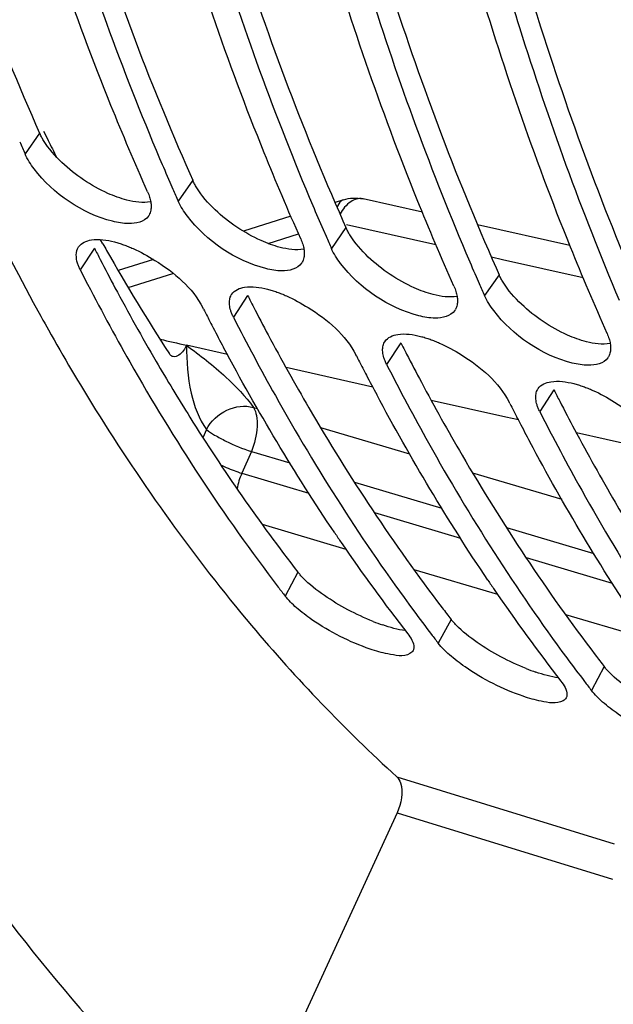
# Model space of a CAD drawing. Units: millimetres. Extents: x 0 to 594, y 0 to 420.
# Drawn here: x 287 to 291, y 52 to 58 of the extents above; entities that cross this region are included whole.
import ezdxf

# ---------------------------------------------------------------- set-up
doc = ezdxf.new("R2010")
doc.units = ezdxf.units.MM
doc.header["$LTSCALE"] = 32.67
doc.layers.get('0').update_dxf_attribs({"linetype": 'CONTINUOUS'})
doc.layers.add('AXES', color=7, linetype='CONTINUOUS')

msp = doc.modelspace()

# ---------------------------------------------------------------- linework, layer by layer
at = {"color": 9, "linetype": 'CONTINUOUS'}
for p, q in [((287.397838, 57.351551), (287.301596, 57.213324)), ((288.412013, 57.039107), (288.315771, 56.900879)), ((289.426187, 56.726662), (289.329945, 56.588434)), ((287.761074, 56.589557), (287.667292, 56.446169)), ((290.440362, 56.414217), (290.34412, 56.275989)), ((288.775249, 56.277112), (288.681467, 56.133724)), ((289.789423, 55.964667), (289.695641, 55.821279)), ((290.803598, 55.652222), (290.709816, 55.508835)), ((289.108269, 54.446948), (289.02361, 54.289051)), ((290.122443, 54.134503), (290.037784, 53.976606)), ((291.136618, 53.822059), (291.051959, 53.664161)), ((289.762643, 53.094057), (291.202695, 52.650409)), ((289.764822, 52.855268), (291.190912, 52.415921))]:
    msp.add_line(p, q, dxfattribs=at)
at = {"color": 3, "linetype": 'CONTINUOUS'}
for p, q in [((288.39188, 57.08446), (288.412013, 57.039107)), ((289.406054, 56.772015), (289.426187, 56.726662)), ((290.420229, 56.45957), (290.440362, 56.414217))]:
    msp.add_line(p, q, dxfattribs=at)
at = {"color": 7, "linetype": 'CONTINUOUS'}
for p, q in [((288.260182, 57.026969), (288.280146, 56.981371)), ((289.274357, 56.714524), (289.294321, 56.668926)), ((290.288532, 56.402079), (290.308495, 56.356481)), ((288.483128, 56.187395), (288.478632, 56.196213)), ((287.434281, 56.088856), (287.456023, 56.050097)), ((289.497303, 55.87495), (289.492806, 55.883768)), ((290.511477, 55.562505), (290.506981, 55.571324)), ((289.764822, 52.855268), (289.101461, 51.410139))]:
    msp.add_line(p, q, dxfattribs=at)
for centre, radius, start, end in [((303.008338, 64.213068), 17.195876, 203.7269614, 204.0202497), ((304.327235, 64.033712), 17.528395, 203.0032757, 203.5617191), ((304.022512, 63.900624), 17.195876, 203.7269614, 204.0202497), ((305.34141, 63.721267), 17.528395, 203.0032757, 203.5617191), ((288.040734, 56.855657), 0.093979, 325.5609597, 330.4990885), ((305.036687, 63.588179), 17.195876, 203.7269614, 204.0202497), ((306.355584, 63.408822), 17.528395, 203.0032757, 203.5617191), ((289.054909, 56.543212), 0.093979, 325.5609597, 330.4990885), ((301.528262, 63.508194), 15.556307, 206.9983862, 207.2473765), ((306.050862, 63.275734), 17.195876, 203.7269614, 204.0202497), ((288.741977, 56.238267), 0.08606, 146.4367614, 150.7031862), ((302.333621, 63.255167), 15.549583, 207.0347775, 207.2405263), ((290.069084, 56.230767), 0.093979, 325.5609597, 330.4990885), ((300.257874, 63.25665), 14.690875, 208.9749436, 209.2031668), ((302.229494, 63.201519), 15.432449, 207.2403937, 207.5518333), ((302.058636, 63.11223), 15.239667, 207.5513347, 208.1020599), ((289.756152, 55.925823), 0.08606, 146.4367614, 150.7031862), ((303.347795, 62.942722), 15.549583, 207.0347775, 207.2405263), ((303.243668, 62.889074), 15.432449, 207.2403937, 207.5518333), ((291.083258, 55.918322), 0.093979, 325.5609597, 330.4990885), ((303.072811, 62.799786), 15.239667, 207.5513347, 208.1020599), ((290.770326, 55.613378), 0.08606, 146.4367614, 150.7031862), ((304.36197, 62.630277), 15.549583, 207.0347775, 207.2405263), ((304.257843, 62.57663), 15.432449, 207.2403937, 207.5518333), ((304.086986, 62.487341), 15.239667, 207.5513347, 208.1020599), ((299.957198, 61.857945), 12.791136, 213.9956658, 214.3309033), ((299.473613, 61.521337), 12.201959, 214.3062962, 217.8212545), ((300.971373, 61.5455), 12.791136, 213.9956658, 214.3309033), ((298.291189, 61.489819), 11.73623, 217.4837257, 217.8466626), ((300.487788, 61.208893), 12.201959, 214.3062962, 217.8212545), ((299.454005, 61.290955), 11.923299, 216.5337202, 217.4821677), ((299.305364, 61.177374), 11.73623, 217.4837257, 217.8466626), ((300.46818, 60.97851), 11.923299, 216.5337202, 217.4821677), ((300.319539, 60.864929), 11.73623, 217.4837257, 217.8466626)]:
    msp.add_arc(centre, radius, start, end, dxfattribs=at)
at = {"color": 3, "linetype": 'CONTINUOUS'}
for centre, radius, start, end in [((301.516141, 63.597599), 15.437439, 206.9983, 207.3103799), ((301.297194, 63.484159), 15.19085, 207.309097, 208.1012679), ((300.732597, 63.179798), 14.549446, 208.0912665, 210.291088), ((302.530315, 63.285155), 15.437439, 206.9983, 207.3103799), ((302.311369, 63.171715), 15.19085, 207.309097, 208.1012679), ((303.54449, 62.97271), 15.437439, 206.9983, 207.3103799), ((303.325543, 62.85927), 15.19085, 207.309097, 208.1012679), ((304.558665, 62.660265), 15.437439, 206.9983, 207.3103799), ((304.339718, 62.546825), 15.19085, 207.309097, 208.1012679), ((299.340483, 61.29673), 11.673463, 217.3682296, 217.8464681), ((290.110965, 55.388999), 1.364727, 248.2858183, 251.1418766), ((300.354658, 60.984285), 11.673463, 217.3682296, 217.8464681), ((291.126206, 55.079464), 1.367826, 248.2456405, 251.1216341)]:
    msp.add_arc(centre, radius, start, end, dxfattribs=at)
at = {"color": 7, "linetype": 'CONTINUOUS'}
for points, knots in [([(284.867711, 70.448978), (284.724052, 67.787602), (284.897847, 62.869007), (286.328839, 58.084935), (287.405832, 56.139992)], [0, 0, 0, 0, 0.54521128, 1, 1, 1, 1]), ([(287.343921, 59.627778), (287.40377, 59.413521), (287.648054, 58.586144), (287.942456, 57.773211), (288.192654, 57.1839)], [0, 0, 0, 0, 0.25786814, 1, 1, 1, 1]), ([(288.112936, 56.963368), (288.028771, 57.152223), (287.695394, 57.938283), (287.417156, 58.747352), (287.233769, 59.367777)], [0, 0, 0, 0, 0.24218782, 1, 1, 1, 1]), ([(288.358096, 59.315333), (288.417945, 59.101076), (288.662228, 58.273699), (288.956631, 57.460767), (289.206829, 56.871455)], [0, 0, 0, 0, 0.25786814, 1, 1, 1, 1]), ([(289.12711, 56.650923), (289.042946, 56.839778), (288.709569, 57.625839), (288.43133, 58.434907), (288.247944, 59.055332)], [0, 0, 0, 0, 0.24218782, 1, 1, 1, 1]), ([(289.37227, 59.002888), (289.432119, 58.788631), (289.676403, 57.961255), (289.970805, 57.148322), (290.221003, 56.55901)], [0, 0, 0, 0, 0.25786814, 1, 1, 1, 1]), ([(290.141285, 56.338478), (290.05712, 56.527334), (289.723743, 57.313394), (289.445505, 58.122462), (289.262119, 58.742887)], [0, 0, 0, 0, 0.24218782, 1, 1, 1, 1]), ([(290.386445, 58.690443), (290.446294, 58.476187), (290.690578, 57.64881), (290.98498, 56.835877), (291.235178, 56.246565)], [0, 0, 0, 0, 0.25786814, 1, 1, 1, 1]), ([(291.15546, 56.026033), (291.071295, 56.214889), (290.737918, 57.000949), (290.45968, 57.810017), (290.276294, 58.430442)], [0, 0, 0, 0, 0.24218782, 1, 1, 1, 1]), ([(288.112936, 56.963368), (288.117981, 56.952048), (288.126492, 56.930018), (288.132165, 56.907056), (288.133967, 56.896035)], [0, 0, 0, 0, 0.5260115, 1, 1, 1, 1]), ([(288.133967, 56.896035), (288.135537, 56.886434), (288.137258, 56.86785), (288.135638, 56.849202), (288.133902, 56.840525)], [0, 0, 0, 0, 0.52365644, 1, 1, 1, 1]), ([(288.133902, 56.840525), (288.132796, 56.834992), (288.129845, 56.824254), (288.125211, 56.814117), (288.122528, 56.809378)], [0, 0, 0, 0, 0.50891508, 1, 1, 1, 1]), ([(287.893028, 56.631475), (287.903167, 56.628882), (287.92376, 56.623051), (287.944056, 56.616263), (287.954345, 56.612584)], [0, 0, 0, 0, 0.48923071, 1, 1, 1, 1]), ([(287.954345, 56.612584), (287.964775, 56.608855), (287.985805, 56.600837), (288.006518, 56.592037), (288.016953, 56.587391)], [0, 0, 0, 0, 0.4923118, 1, 1, 1, 1]), ([(289.12711, 56.650923), (289.132155, 56.639603), (289.140667, 56.617573), (289.14634, 56.594612), (289.148142, 56.58359)], [0, 0, 0, 0, 0.5260115, 1, 1, 1, 1]), ([(288.016953, 56.587391), (288.066972, 56.565118), (288.244063, 56.467589), (288.411178, 56.328606), (288.478632, 56.196213)], [0, 0, 0, 0, 0.26927355, 1, 1, 1, 1]), ([(289.148142, 56.58359), (289.149711, 56.573989), (289.151433, 56.555405), (289.149813, 56.536758), (289.148077, 56.52808)], [0, 0, 0, 0, 0.52365644, 1, 1, 1, 1]), ([(287.667292, 56.446169), (287.663496, 56.453618), (287.656701, 56.468258), (287.651181, 56.483432), (287.648899, 56.49085)], [0, 0, 0, 0, 0.51859907, 1, 1, 1, 1]), ([(289.148077, 56.52808), (289.14697, 56.522547), (289.14402, 56.511809), (289.139385, 56.501672), (289.136703, 56.496933)], [0, 0, 0, 0, 0.50891508, 1, 1, 1, 1]), ([(287.698112, 56.386), (287.793244, 56.201271), (288.175061, 55.495045), (288.616072, 54.820085), (288.978183, 54.3479)], [0, 0, 0, 0, 0.25881535, 1, 1, 1, 1]), ([(288.656457, 56.250576), (288.657399, 56.255865), (288.660038, 56.26615), (288.664382, 56.27585), (288.666925, 56.280379)], [0, 0, 0, 0, 0.50844316, 1, 1, 1, 1]), ([(288.906826, 56.319126), (288.917093, 56.316508), (288.937948, 56.310609), (288.958498, 56.303729), (288.968918, 56.299997)], [0, 0, 0, 0, 0.48909565, 1, 1, 1, 1]), ([(288.968918, 56.299997), (288.979445, 56.296227), (289.000669, 56.288118), (289.02157, 56.279215), (289.0321, 56.274512)], [0, 0, 0, 0, 0.49227406, 1, 1, 1, 1]), ([(290.141285, 56.338478), (290.14633, 56.327158), (290.154841, 56.305128), (290.160515, 56.282167), (290.162316, 56.271145)], [0, 0, 0, 0, 0.5260115, 1, 1, 1, 1]), ([(288.663246, 56.177848), (288.659363, 56.190354), (288.654014, 56.214464), (288.654454, 56.239329), (288.656457, 56.250576)], [0, 0, 0, 0, 0.53407362, 1, 1, 1, 1]), ([(289.0321, 56.274512), (289.082031, 56.252215), (289.258745, 56.154718), (289.425479, 56.015914), (289.492806, 55.883768)], [0, 0, 0, 0, 0.26938522, 1, 1, 1, 1]), ([(290.162252, 56.215635), (290.161145, 56.210102), (290.158195, 56.199364), (290.15356, 56.189227), (290.150878, 56.184488)], [0, 0, 0, 0, 0.50891508, 1, 1, 1, 1]), ([(290.162316, 56.271145), (290.163886, 56.261544), (290.165608, 56.24296), (290.163988, 56.224313), (290.162252, 56.215635)], [0, 0, 0, 0, 0.52365644, 1, 1, 1, 1]), ([(288.681467, 56.133724), (288.677719, 56.14108), (288.670999, 56.15554), (288.66552, 56.170521), (288.663246, 56.177848)], [0, 0, 0, 0, 0.51835049, 1, 1, 1, 1]), ([(288.681467, 56.133724), (288.770545, 55.958888), (289.128089, 55.288622), (289.538125, 54.645786), (289.873555, 54.193066)], [0, 0, 0, 0, 0.25829967, 1, 1, 1, 1]), ([(287.456023, 56.050097), (287.556515, 55.871589), (287.959342, 55.189981), (288.422384, 54.543177), (288.80055, 54.094362)], [0, 0, 0, 0, 0.25873296, 1, 1, 1, 1]), ([(291.15546, 56.026033), (291.160505, 56.014713), (291.169016, 55.992683), (291.174689, 55.969722), (291.176491, 55.9587)], [0, 0, 0, 0, 0.5260115, 1, 1, 1, 1]), ([(289.670632, 55.938131), (289.671574, 55.94342), (289.674213, 55.953705), (289.678557, 55.963405), (289.681099, 55.967935)], [0, 0, 0, 0, 0.50844316, 1, 1, 1, 1]), ([(289.921001, 56.006681), (289.931268, 56.004063), (289.952123, 55.998164), (289.972673, 55.991284), (289.983093, 55.987552)], [0, 0, 0, 0, 0.48909565, 1, 1, 1, 1]), ([(289.983093, 55.987552), (289.993619, 55.983782), (290.014843, 55.975673), (290.035745, 55.96677), (290.046275, 55.962067)], [0, 0, 0, 0, 0.49227406, 1, 1, 1, 1]), ([(290.046275, 55.962067), (290.096206, 55.93977), (290.27292, 55.842273), (290.439654, 55.703469), (290.506981, 55.571324)], [0, 0, 0, 0, 0.26938522, 1, 1, 1, 1]), ([(291.176491, 55.9587), (291.178061, 55.949099), (291.179782, 55.930515), (291.178162, 55.911868), (291.176427, 55.90319)], [0, 0, 0, 0, 0.52365644, 1, 1, 1, 1]), ([(289.67742, 55.865403), (289.673538, 55.877909), (289.668189, 55.902019), (289.668628, 55.926884), (289.670632, 55.938131)], [0, 0, 0, 0, 0.53407362, 1, 1, 1, 1]), ([(291.176427, 55.90319), (291.17532, 55.897657), (291.172369, 55.886919), (291.167735, 55.876782), (291.165052, 55.872043)], [0, 0, 0, 0, 0.50891508, 1, 1, 1, 1]), ([(289.695641, 55.821279), (289.691893, 55.828635), (289.685174, 55.843095), (289.679695, 55.858077), (289.67742, 55.865403)], [0, 0, 0, 0, 0.51835049, 1, 1, 1, 1]), ([(289.695641, 55.821279), (289.784719, 55.646443), (290.142263, 54.976177), (290.5523, 54.333341), (290.88773, 53.880621)], [0, 0, 0, 0, 0.25829967, 1, 1, 1, 1]), ([(290.935176, 55.694236), (290.945442, 55.691618), (290.966298, 55.685719), (290.986847, 55.678839), (290.997267, 55.675107)], [0, 0, 0, 0, 0.48909565, 1, 1, 1, 1]), ([(290.691595, 55.552958), (290.687713, 55.565465), (290.682364, 55.589574), (290.682803, 55.614439), (290.684806, 55.625686)], [0, 0, 0, 0, 0.53407362, 1, 1, 1, 1]), ([(290.684806, 55.625686), (290.685749, 55.630976), (290.688387, 55.64126), (290.692732, 55.65096), (290.695274, 55.65549)], [0, 0, 0, 0, 0.50844316, 1, 1, 1, 1]), ([(290.997267, 55.675107), (291.007794, 55.671337), (291.029018, 55.663228), (291.04992, 55.654325), (291.06045, 55.649623)], [0, 0, 0, 0, 0.49227406, 1, 1, 1, 1]), ([(291.06045, 55.649623), (291.11038, 55.627325), (291.287094, 55.529829), (291.453828, 55.391025), (291.521156, 55.258879)], [0, 0, 0, 0, 0.26938522, 1, 1, 1, 1]), ([(290.709816, 55.508835), (290.706068, 55.516191), (290.699348, 55.53065), (290.693869, 55.545632), (290.691595, 55.552958)], [0, 0, 0, 0, 0.51835049, 1, 1, 1, 1]), ([(290.709816, 55.508835), (290.798894, 55.333998), (291.156438, 54.663732), (291.566475, 54.020896), (291.901905, 53.568176)], [0, 0, 0, 0, 0.25829967, 1, 1, 1, 1]), ([(289.586585, 53.938003), (289.450465, 53.984359), (289.280626, 54.070177), (289.131216, 54.183163), (289.098668, 54.211695)], [0, 0, 0, 0, 0.76863457, 1, 1, 1, 1]), ([(289.875649, 53.948117), (289.87551, 53.944536), (289.874585, 53.937558), (289.872084, 53.930959), (289.870496, 53.927955)], [0, 0, 0, 0, 0.51324402, 1, 1, 1, 1]), ([(289.870496, 53.927955), (289.866073, 53.919587), (289.817731, 53.880393), (289.750962, 53.896645), (289.702844, 53.906112)], [0, 0, 0, 0, 0.16177197, 1, 1, 1, 1]), ([(290.600358, 53.625695), (290.463979, 53.672193), (290.293875, 53.75822), (290.144331, 53.871557), (290.111813, 53.900154)], [0, 0, 0, 0, 0.76891005, 1, 1, 1, 1]), ([(290.884671, 53.61551), (290.880262, 53.60717), (290.832208, 53.568095), (290.765715, 53.584148), (290.717817, 53.593511)], [0, 0, 0, 0, 0.16198516, 1, 1, 1, 1]), ([(290.889845, 53.636326), (290.889744, 53.632628), (290.88886, 53.625422), (290.886306, 53.618603), (290.884671, 53.61551)], [0, 0, 0, 0, 0.51393993, 1, 1, 1, 1]), ([(291.614533, 53.31325), (291.478153, 53.359748), (291.308049, 53.445775), (291.158506, 53.559112), (291.125987, 53.587709)], [0, 0, 0, 0, 0.76891005, 1, 1, 1, 1]), ([(289.762643, 53.094057), (289.774226, 53.083573), (289.813401, 53.007048), (289.792625, 52.915838), (289.764822, 52.855268)], [0, 0, 0, 0, 0.18989672, 1, 1, 1, 1])]:
    msp.add_open_spline(points, degree=3, knots=knots, dxfattribs=at)
at = {"color": 3, "linetype": 'CONTINUOUS'}
for points, knots in [([(286.456135, 59.976215), (286.521747, 59.744795), (286.7898, 58.85434), (287.117213, 57.981239), (287.397838, 57.351551)], [0, 0, 0, 0, 0.25866573, 1, 1, 1, 1]), ([(287.47031, 59.66377), (287.534714, 59.436611), (287.797746, 58.561895), (288.117979, 57.703904), (288.39188, 57.08446)], [0, 0, 0, 0, 0.25849537, 1, 1, 1, 1]), ([(288.484484, 59.351325), (288.548889, 59.124167), (288.811921, 58.24945), (289.132154, 57.391459), (289.406054, 56.772015)], [0, 0, 0, 0, 0.25849537, 1, 1, 1, 1]), ([(289.498659, 59.03888), (289.563063, 58.811722), (289.826095, 57.937005), (290.146328, 57.079014), (290.420229, 56.45957)], [0, 0, 0, 0, 0.25849537, 1, 1, 1, 1]), ([(290.512834, 58.726435), (290.577238, 58.499277), (290.84027, 57.62456), (291.160503, 56.766569), (291.434404, 56.147125)], [0, 0, 0, 0, 0.25849537, 1, 1, 1, 1]), ([(287.424012, 57.302504), (287.419007, 57.310625), (287.409719, 57.326686), (287.401503, 57.343329), (287.397838, 57.351551)], [0, 0, 0, 0, 0.51447286, 1, 1, 1, 1]), ([(288.438187, 56.990059), (288.433182, 56.99818), (288.423893, 57.014242), (288.415677, 57.030884), (288.412013, 57.039107)], [0, 0, 0, 0, 0.51447286, 1, 1, 1, 1]), ([(289.452361, 56.677614), (289.447356, 56.685735), (289.438068, 56.701797), (289.429852, 56.718439), (289.426187, 56.726662)], [0, 0, 0, 0, 0.51447286, 1, 1, 1, 1]), ([(290.466536, 56.36517), (290.461531, 56.37329), (290.452243, 56.389352), (290.444027, 56.405994), (290.440362, 56.414217)], [0, 0, 0, 0, 0.51447286, 1, 1, 1, 1]), ([(288.91127, 56.016347), (288.998015, 55.853909), (289.345884, 55.230328), (289.741369, 54.632825), (290.062983, 54.211693)], [0, 0, 0, 0, 0.25789647, 1, 1, 1, 1]), ([(288.169529, 55.841154), (288.241983, 55.717178), (288.53215, 55.237638), (288.852484, 54.776147), (289.108269, 54.446948)], [0, 0, 0, 0, 0.25619795, 1, 1, 1, 1]), ([(289.925445, 55.703902), (290.012189, 55.541464), (290.360059, 54.917884), (290.755543, 54.32038), (291.077158, 53.899249)], [0, 0, 0, 0, 0.25789647, 1, 1, 1, 1]), ([(290.93962, 55.391458), (291.026364, 55.229019), (291.374234, 54.605439), (291.769718, 54.007935), (292.091333, 53.586804)], [0, 0, 0, 0, 0.25789647, 1, 1, 1, 1]), ([(289.141877, 54.408776), (289.135717, 54.415089), (289.124141, 54.427494), (289.113262, 54.440521), (289.108269, 54.446948)], [0, 0, 0, 0, 0.52010208, 1, 1, 1, 1]), ([(290.155556, 54.09684), (290.149492, 54.103069), (290.13809, 54.115313), (290.12737, 54.128163), (290.122443, 54.134503)], [0, 0, 0, 0, 0.51987657, 1, 1, 1, 1]), ([(291.169731, 53.784395), (291.163667, 53.790624), (291.152265, 53.802868), (291.141544, 53.815718), (291.136618, 53.822059)], [0, 0, 0, 0, 0.51987657, 1, 1, 1, 1])]:
    msp.add_open_spline(points, degree=3, knots=knots, dxfattribs=at)
for points in [[(287.546038, 57.156232), (287.500038, 57.200001), (287.457327, 57.24845), (287.424012, 57.302504)], [(287.85044, 56.952864), (287.739084, 57.002773), (287.634441, 57.072114), (287.546038, 57.156232)], [(287.976096, 56.908064), (287.933004, 56.919042), (287.891018, 56.934677), (287.85044, 56.952864)], [(288.560213, 56.843787), (288.514213, 56.887557), (288.471502, 56.936005), (288.438187, 56.990059)], [(288.13285, 56.896357), (288.08127, 56.887142), (288.026871, 56.895128), (287.976096, 56.908064)], [(288.864614, 56.640419), (288.753259, 56.690329), (288.648616, 56.759669), (288.560213, 56.843787)], [(289.574387, 56.531342), (289.528387, 56.575112), (289.485676, 56.62356), (289.452361, 56.677614)], [(288.99027, 56.595619), (288.947179, 56.606597), (288.905193, 56.622232), (288.864614, 56.640419)], [(289.147025, 56.583912), (289.095445, 56.574697), (289.041045, 56.582684), (288.99027, 56.595619)], [(289.878789, 56.327975), (289.767433, 56.377884), (289.662791, 56.447224), (289.574387, 56.531342)], [(290.588562, 56.218897), (290.542562, 56.262667), (290.499851, 56.311115), (290.466536, 56.36517)], [(290.004445, 56.283174), (289.961353, 56.294152), (289.919367, 56.309787), (289.878789, 56.327975)], [(290.161199, 56.271467), (290.109619, 56.262252), (290.05522, 56.270239), (290.004445, 56.283174)], [(290.892964, 56.01553), (290.781608, 56.065439), (290.676965, 56.134779), (290.588562, 56.218897)], [(291.01862, 55.970729), (290.975528, 55.981707), (290.933542, 55.997343), (290.892964, 56.01553)], [(291.175374, 55.959023), (291.123794, 55.949807), (291.069395, 55.957794), (291.01862, 55.970729)], [(289.283301, 54.29258), (289.233114, 54.327275), (289.184489, 54.36511), (289.141877, 54.408776)], [(289.606048, 54.121112), (289.492832, 54.166089), (289.383509, 54.223304), (289.283301, 54.29258)], [(289.819377, 54.059953), (289.768472, 54.067012), (289.7185, 54.080965), (289.66985, 54.097529)], [(290.296073, 53.981106), (290.246202, 54.015676), (290.197884, 54.05336), (290.155556, 54.09684)], [(290.619251, 53.809054), (290.505863, 53.854189), (290.396373, 53.91158), (290.296073, 53.981106)], [(290.833538, 53.74751), (290.782501, 53.754588), (290.732402, 53.768594), (290.683632, 53.785218)], [(291.310247, 53.668661), (291.260377, 53.703231), (291.212059, 53.740915), (291.169731, 53.784395)]]:
    msp.add_open_spline(points, degree=3, dxfattribs=at)
at = {"color": 7, "linetype": 'CONTINUOUS'}
for points in [[(287.362032, 57.114533), (287.338611, 57.14522), (287.31731, 57.178063), (287.301596, 57.213324)], [(287.880698, 56.767773), (287.679159, 56.819084), (287.488208, 56.949214), (287.362032, 57.114533)], [(288.376207, 56.802088), (288.352786, 56.832775), (288.331485, 56.865619), (288.315771, 56.900879)], [(288.118241, 56.802509), (288.091948, 56.764177), (288.034567, 56.75201), (287.988086, 56.752451)], [(288.894873, 56.455328), (288.693334, 56.506639), (288.502383, 56.636769), (288.376207, 56.802088)], [(287.988086, 56.752451), (287.951929, 56.752794), (287.915739, 56.758852), (287.880698, 56.767773)], [(287.656091, 56.598291), (287.673902, 56.625133), (287.709194, 56.63955), (287.741047, 56.644353)], [(287.741047, 56.644353), (287.79132, 56.651934), (287.843771, 56.64407), (287.893028, 56.631475)], [(287.648899, 56.49085), (287.638345, 56.525157), (287.636245, 56.568383), (287.656091, 56.598291)], [(289.390382, 56.489644), (289.366961, 56.520331), (289.345659, 56.553174), (289.329945, 56.588434)], [(289.132416, 56.490064), (289.106123, 56.451732), (289.048742, 56.439565), (289.002261, 56.440006)], [(289.909048, 56.142883), (289.707508, 56.194194), (289.516558, 56.324324), (289.390382, 56.489644)], [(289.002261, 56.440006), (288.966104, 56.440349), (288.929914, 56.446407), (288.894873, 56.455328)], [(288.670265, 56.285846), (288.688052, 56.312651), (288.723276, 56.32707), (288.755083, 56.331887)], [(288.755083, 56.331887), (288.80527, 56.339488), (288.857641, 56.33167), (288.906826, 56.319126)], [(290.404556, 56.177199), (290.381135, 56.207886), (290.359834, 56.240729), (290.34412, 56.275989)], [(290.14659, 56.177619), (290.120298, 56.139287), (290.062917, 56.12712), (290.016436, 56.127561)], [(290.923222, 55.830439), (290.721683, 55.881749), (290.530732, 56.01188), (290.404556, 56.177199)], [(290.016436, 56.127561), (289.980279, 56.127904), (289.944088, 56.133962), (289.909048, 56.142883)], [(289.68444, 55.973401), (289.702227, 56.000206), (289.737451, 56.014625), (289.769257, 56.019442)], [(289.769257, 56.019442), (289.819445, 56.027043), (289.871816, 56.019225), (289.921001, 56.006681)], [(289.352325, 54.706035), (289.085477, 55.101713), (288.840386, 55.512697), (288.615574, 55.933683)], [(291.03061, 55.815116), (290.994453, 55.815459), (290.958263, 55.821517), (290.923222, 55.830439)], [(291.160765, 55.865174), (291.134472, 55.826842), (291.077091, 55.814675), (291.03061, 55.815116)], [(290.698615, 55.660956), (290.716402, 55.687761), (290.751625, 55.70218), (290.783432, 55.706998)], [(290.783432, 55.706998), (290.833619, 55.714598), (290.88599, 55.70678), (290.935176, 55.694236)], [(290.366499, 54.39359), (290.099652, 54.789268), (289.854561, 55.200252), (289.629749, 55.621238)], [(291.380674, 54.081145), (291.113827, 54.476823), (290.868735, 54.887808), (290.643924, 55.308793)], [(289.098668, 54.211695), (289.07165, 54.235379), (289.045654, 54.26068), (289.02361, 54.289051)], [(288.80055, 54.094362), (289.098646, 53.740576), (289.419641, 53.404501), (289.762643, 53.094057)], [(289.834949, 54.039095), (289.855333, 54.012861), (289.876932, 53.981314), (289.875649, 53.948117)], [(289.702844, 53.906112), (289.663415, 53.91387), (289.624624, 53.925048), (289.586585, 53.938003)], [(290.111813, 53.900154), (290.085175, 53.92358), (290.059549, 53.948594), (290.037784, 53.976606)], [(290.849124, 53.72665), (290.869388, 53.700571), (290.890748, 53.66934), (290.889845, 53.636326)], [(290.717817, 53.593511), (290.677975, 53.601298), (290.638782, 53.612594), (290.600358, 53.625695)], [(291.125987, 53.587709), (291.09935, 53.611135), (291.073724, 53.63615), (291.051959, 53.664161)]]:
    msp.add_open_spline(points, degree=3, dxfattribs=at)
at = {"layer": 'AXES', "color": 7, "linetype": 'CONTINUOUS'}
for p, q in [((289.409224, 56.910527), (289.353797, 56.893077)), ((289.932852, 56.827429), (289.539211, 56.915973)), ((289.061753, 56.80117), (288.747542, 56.702391)), ((290.908657, 56.608124), (290.297302, 56.745476)), ((287.816127, 56.619893), (287.801904, 56.645198)), ((288.151902, 56.515417), (287.918636, 56.442292)), ((288.641018, 55.887139), (288.369888, 55.948179)), ((289.604099, 55.670466), (289.029749, 55.799653)), ((290.484827, 55.472577), (289.991321, 55.583428)), ((290.568254, 55.453847), (290.484827, 55.472577)), ((291.517151, 55.241026), (290.952648, 55.367585))]:
    msp.add_line(p, q, dxfattribs=at)
at = {"layer": 'AXES', "color": 9, "linetype": 'CONTINUOUS'}
for p, q in [((289.430916, 56.74769), (290.021011, 56.614965)), ((288.911952, 56.621618), (289.112426, 56.684676)), ((290.388994, 56.532264), (290.463139, 56.515607)), ((290.463139, 56.515607), (290.996358, 56.395879)), ((287.984023, 56.330293), (288.280298, 56.423213)), ((288.814249, 55.536457), (288.840942, 55.528505)), ((288.502912, 55.390095), (288.479523, 55.336128)), ((289.258137, 55.404237), (289.847906, 55.22863)), ((288.79984, 55.245181), (288.737208, 55.100664)), ((288.79984, 55.245181), (289.053919, 55.169423)), ((290.264636, 55.104593), (290.854726, 54.929021)), ((288.737208, 55.100664), (289.179679, 54.969409)), ((289.482146, 55.041772), (290.060275, 54.869501)), ((289.614378, 54.8405), (290.184771, 54.671417)), ((288.871798, 54.763301), (289.426456, 54.598643)), ((290.488361, 54.741988), (291.066841, 54.569741)), ((290.61883, 54.542795), (291.189692, 54.373701)), ((289.875433, 54.465409), (290.430611, 54.300722)), ((290.87887, 54.167802), (291.434546, 54.003092))]:
    msp.add_line(p, q, dxfattribs=at)
at = {"layer": 'AXES', "color": 7, "linetype": 'CONTINUOUS'}
for centre, radius, start, end in [((301.374773, 64.215107), 15.541697, 206.1554444, 206.4062926), ((301.224824, 64.140538), 15.37423, 206.4059129, 206.8715394), ((300.128898, 63.55676), 14.13239, 209.3963871, 209.6075698), ((299.447774, 63.159113), 13.343745, 209.5680148, 213.0012987)]:
    msp.add_arc(centre, radius, start, end, dxfattribs=at)
at = {"layer": 'AXES', "color": 9, "linetype": 'CONTINUOUS'}
for centre, radius, start, end in [((289.520987, 56.835012), 0.082984, 77.3137485, 79.2547683), ((297.109919, 94.68179), 39.707439, 257.0262285, 257.2844676), ((289.115122, 54.927275), 0.415792, 155.3540184, 170.1402578)]:
    msp.add_arc(centre, radius, start, end, dxfattribs=at)
at = {"layer": 'AXES', "color": 7, "linetype": 'CONTINUOUS'}
for points, knots in [([(290.530782, 49.124754), (290.136289, 49.264288), (289.359332, 49.605283), (287.875903, 50.528417), (286.188536, 52.147126), (284.555619, 54.663907), (283.296288, 57.72283), (282.43169, 61.254155), (281.976837, 65.179345), (281.941013, 69.409377), (282.324689, 73.846871), (283.118976, 78.388618), (284.305372, 82.928417), (285.856099, 87.359854), (287.734808, 91.579094), (289.897403, 95.487418), (292.293855, 98.994152), (294.868095, 102.017483), (296.749741, 103.742542), (297.708499, 104.493075)], [0, 0, 0, 0, 0.01997424, 0.04033191, 0.08316427, 0.13027348, 0.18258078, 0.24033944, 0.30328823, 0.37078829, 0.44192924, 0.51561187, 0.59061675, 0.66566502, 0.7394759, 0.81082409, 0.87860028, 0.94187896, 1, 1, 1, 1]), ([(294.215384, 99.450017), (293.433755, 98.483667), (291.928956, 96.418454), (289.90848, 93.06766), (288.095747, 89.434896), (286.524763, 85.587999), (285.224705, 81.598417), (284.219821, 77.540495), (283.528789, 73.489789), (283.164413, 69.521592), (283.133421, 65.709385), (283.436499, 62.123293), (284.068589, 58.828627), (285.019719, 55.884611), (286.276, 53.343948), (287.821993, 51.253671), (289.636539, 49.659935), (291.024849, 48.950001), (291.731783, 48.699955)], [0, 0, 0, 0, 0.0662435, 0.13595923, 0.20832326, 0.28240962, 0.35722985, 0.43176969, 0.5050247, 0.57603621, 0.64392941, 0.7079555, 0.76754132, 0.82235051, 0.87236115, 0.91795997, 0.96003437, 1, 1, 1, 1]), ([(288.281995, 55.872546), (288.274489, 55.874233), (288.26485, 55.880448), (288.25851, 55.888909), (288.256933, 55.891335)], [0, 0, 0, 0, 0.72669559, 1, 1, 1, 1]), ([(288.369704, 55.947836), (288.364578, 55.936009), (288.346987, 55.902564), (288.308158, 55.866666), (288.281995, 55.872546)], [0, 0, 0, 0, 0.32464651, 1, 1, 1, 1])]:
    msp.add_open_spline(points, degree=3, knots=knots, dxfattribs=at)
at = {"layer": 'AXES', "color": 9, "linetype": 'CONTINUOUS'}
for points, knots in [([(289.409223, 56.910527), (289.40464, 56.909084), (289.384238, 56.898388), (289.37374, 56.875532), (289.368825, 56.858505)], [0, 0, 0, 0, 0.21330855, 1, 1, 1, 1]), ([(289.536458, 56.916541), (289.510063, 56.92155), (289.443711, 56.899052), (289.405119, 56.847329), (289.387173, 56.816325)], [0, 0, 0, 0, 0.42855789, 1, 1, 1, 1]), ([(288.369704, 55.947836), (288.370799, 55.841611), (288.383779, 55.648171), (288.452184, 55.460792), (288.502912, 55.390095)], [0, 0, 0, 0, 0.54972335, 1, 1, 1, 1]), ([(288.369796, 55.947896), (288.459993, 55.881908), (288.619619, 55.757304), (288.761932, 55.610572), (288.814249, 55.536457)], [0, 0, 0, 0, 0.55195353, 1, 1, 1, 1]), ([(288.502913, 55.390096), (288.531231, 55.445557), (288.625922, 55.535628), (288.757597, 55.552758), (288.814249, 55.536457)], [0, 0, 0, 0, 0.51369838, 1, 1, 1, 1]), ([(288.814249, 55.536457), (288.824343, 55.520212), (288.837356, 55.477592), (288.840731, 55.377669), (288.821184, 55.297316), (288.79984, 55.245181)], [0, 0, 0, 0, 0.19188118, 0.43481289, 1, 1, 1, 1]), ([(288.502912, 55.390095), (288.519796, 55.376559), (288.56198, 55.349625), (288.659704, 55.298125), (288.742174, 55.263973), (288.79984, 55.245181)], [0, 0, 0, 0, 0.19584883, 0.45108107, 1, 1, 1, 1]), ([(288.598616, 55.155345), (288.610261, 55.150007), (288.655702, 55.129935), (288.702156, 55.112087), (288.737208, 55.100664)], [0, 0, 0, 0, 0.25788616, 1, 1, 1, 1])]:
    msp.add_open_spline(points, degree=3, knots=knots, dxfattribs=at)
at = {"layer": 'AXES', "color": 7, "linetype": 'CONTINUOUS'}
msp.add_open_spline([(289.409225, 56.910527), (289.450596, 56.923556), (289.496919, 56.925492), (289.539234, 56.915965)], degree=3, dxfattribs=at)

doc.saveas('drawing.dxf')
